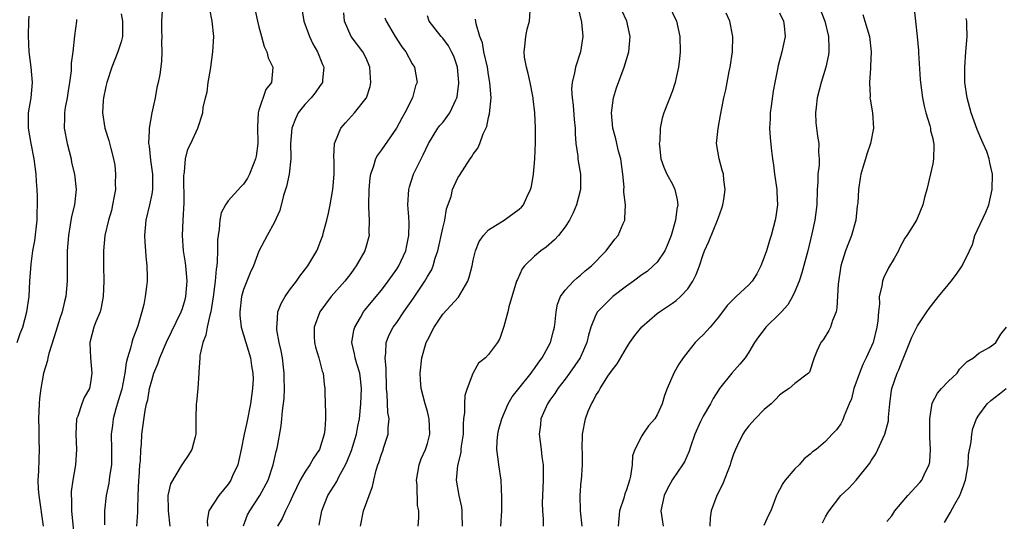
# Model space of a CAD drawing. Units: inches. Extents: x 2601000 to 2604000, y 1515000 to 1518000.
# Drawn here: x 2601374 to 2601502, y 1516402 to 1516467 of the extents above; entities that cross this region are included whole.
import ezdxf

# ---------------------------------------------------------------- set-up
doc = ezdxf.new("R2010")
doc.units = ezdxf.units.IN
doc.header["$MEASUREMENT"] = 0
doc.layers.add('LD26011515_2ft', color=101, linetype='Continuous')

msp = doc.modelspace()

# ---------------------------------------------------------------- linework, layer by layer
at = {"layer": 'LD26011515_2ft'}
for points, elevation in [([(2601477.84, 1516469.84), (2601478.9, 1516467), (2601479.38, 1516465), (2601479.41, 1516463.41), (2601479.44, 1516463), (2601479.39, 1516462.61), (2601479.06, 1516461), (2601478.44, 1516459), (2601477.92, 1516457), (2601477.76, 1516455.76), (2601477.68, 1516455), (2601477.73, 1516453.73), (2601477.81, 1516453), (2601477.96, 1516451.96), (2601478.13, 1516451), (2601478.1, 1516449.9), (2601478.16, 1516449), (2601478.16, 1516448.16), (2601477.98, 1516447), (2601477.99, 1516445.99), (2601477.91, 1516445), (2601477.86, 1516443), (2601477.59, 1516441), (2601477.22, 1516439.22), (2601476.7, 1516437), (2601475.91, 1516434.09), (2601475.54, 1516433), (2601475, 1516431.65), (2601474.7, 1516431), (2601474.06, 1516429.94), (2601473.25, 1516429), (2601473, 1516428.75), (2601471.2, 1516427), (2601471.11, 1516426.89), (2601470.24, 1516425.76), (2601469.74, 1516425), (2601469, 1516423.72), (2601468.5, 1516423), (2601467.82, 1516422.18), (2601466.75, 1516421), (2601465.14, 1516419), (2601465, 1516418.79), (2601464.31, 1516417.69), (2601463.96, 1516417), (2601463, 1516415.35), (2601462.67, 1516414.67), (2601461.94, 1516413), (2601461.38, 1516411.38), (2601461.21, 1516410.79), (2601460.6, 1516409.4), (2601460.34, 1516409), (2601459, 1516407.11), (2601458.26, 1516405.74), (2601457.92, 1516405), (2601457.47, 1516403), (2601457.59, 1516402.41), (2601457.81, 1516401)], 8166), ([(2601389.07, 1516401), (2601389.19, 1516402.81), (2601389.18, 1516403.18), (2601389.23, 1516405), (2601389.32, 1516407), (2601389.36, 1516407.36), (2601389.45, 1516409), (2601389.53, 1516409.53), (2601389.58, 1516411), (2601389.67, 1516411.67), (2601389.72, 1516413), (2601390.13, 1516416.13), (2601390.33, 1516417), (2601390.48, 1516417.52), (2601390.73, 1516419), (2601391, 1516420.05), (2601391.29, 1516421), (2601391.78, 1516422.22), (2601392.05, 1516423), (2601392.94, 1516425.06), (2601394.83, 1516429), (2601395, 1516429.46), (2601395.36, 1516430.64), (2601395.45, 1516431), (2601395.63, 1516433), (2601395.48, 1516434.52), (2601395.45, 1516435), (2601395.41, 1516435.41), (2601395.14, 1516437), (2601395.01, 1516439), (2601395.13, 1516441), (2601395.24, 1516443.24), (2601395.18, 1516446.82), (2601395.22, 1516447), (2601395.3, 1516447.3), (2601395.42, 1516449), (2601395.74, 1516450.26), (2601396.11, 1516451), (2601397.04, 1516453), (2601397.69, 1516455), (2601397.73, 1516455.73), (2601398.03, 1516457), (2601398.25, 1516457.75), (2601398.39, 1516459), (2601398.67, 1516460.67), (2601398.74, 1516461), (2601399, 1516463), (2601399.1, 1516465), (2601398.91, 1516467), (2601398.59, 1516468.59)], 8192), ([(2601404.36, 1516469), (2601404.82, 1516467), (2601405, 1516466.28), (2601405.36, 1516465), (2601405.69, 1516463.69), (2601406.04, 1516463), (2601406.23, 1516462.23), (2601406.84, 1516461), (2601406.66, 1516459), (2601405.92, 1516458.08), (2601405, 1516455.35), (2601404.9, 1516455), (2601404.81, 1516453.19), (2601404.86, 1516451), (2601404.64, 1516449.36), (2601404.56, 1516449), (2601404.23, 1516448.23), (2601403.76, 1516447), (2601403.51, 1516446.49), (2601403, 1516445.7), (2601402.65, 1516445.35), (2601401, 1516443.52), (2601400.63, 1516443), (2601400.06, 1516441.94), (2601399.89, 1516441), (2601399.81, 1516439.81), (2601399.66, 1516439), (2601399.6, 1516438.4), (2601399.6, 1516437), (2601399.57, 1516435.57), (2601399.5, 1516435), (2601399.41, 1516434.59), (2601399.27, 1516433), (2601399.02, 1516430.98), (2601398.72, 1516429), (2601398.58, 1516428.58), (2601398.23, 1516427), (2601398.06, 1516425.94), (2601397.67, 1516425), (2601397.29, 1516423.29), (2601397.29, 1516423), (2601397.14, 1516421.14), (2601397.17, 1516421), (2601397.01, 1516418.99), (2601396.83, 1516417.17), (2601396.8, 1516417), (2601396.78, 1516415), (2601396.78, 1516413), (2601396.68, 1516412.68), (2601396.26, 1516411), (2601395.78, 1516410.22), (2601395, 1516409.12), (2601394.86, 1516408.86), (2601393.46, 1516406.54), (2601393.12, 1516405), (2601393.15, 1516403.15), (2601393.13, 1516403), (2601393.35, 1516401)], 8190), ([(2601410.61, 1516468.61), (2601410.88, 1516467), (2601411.61, 1516465), (2601412.06, 1516464.06), (2601412.64, 1516463), (2601413.32, 1516461.32), (2601413.48, 1516461), (2601413.3, 1516459.3), (2601413.29, 1516459), (2601413.18, 1516458.82), (2601413, 1516458.61), (2601412.35, 1516457.65), (2601411.83, 1516457), (2601411, 1516456.09), (2601410.14, 1516455), (2601409.77, 1516454.23), (2601409.28, 1516453), (2601409.14, 1516451), (2601409.16, 1516449.16), (2601409.18, 1516449), (2601408.95, 1516447), (2601408.62, 1516445.38), (2601408.21, 1516444.21), (2601407.75, 1516442.25), (2601407, 1516440.66), (2601406.06, 1516439), (2601405, 1516436.93), (2601404.31, 1516435), (2601403.88, 1516434.12), (2601403, 1516431.93), (2601402.74, 1516431), (2601402.51, 1516429), (2601402.51, 1516428.51), (2601402.69, 1516427), (2601403.92, 1516423), (2601404.05, 1516421.95), (2601404.22, 1516421), (2601404.25, 1516420.25), (2601404.18, 1516419), (2601404.02, 1516417.98), (2601403.92, 1516417), (2601403.44, 1516414.56), (2601403.09, 1516413), (2601402.7, 1516411), (2601402.4, 1516409.6), (2601402.23, 1516409), (2601401.57, 1516407.57), (2601401.33, 1516407), (2601401, 1516406.5), (2601399.78, 1516405), (2601398.44, 1516403), (2601398.26, 1516401.74), (2601398.27, 1516401)], 8188), ([(2601425.79, 1516401), (2601425.89, 1516402.11), (2601425.88, 1516403), (2601425.71, 1516403.71), (2601425.66, 1516406.34), (2601425.58, 1516407), (2601425.93, 1516409), (2601426.21, 1516409.79), (2601426.76, 1516411), (2601427, 1516411.78), (2601427.34, 1516413), (2601427.24, 1516415), (2601427.21, 1516415.21), (2601427, 1516415.99), (2601426.71, 1516417), (2601426.2, 1516419), (2601426.11, 1516420.11), (2601426.06, 1516421), (2601426.27, 1516423), (2601426.86, 1516425), (2601427, 1516425.29), (2601427.88, 1516427), (2601429, 1516428.7), (2601431.06, 1516430.94), (2601432.27, 1516433), (2601432.47, 1516433.53), (2601432.85, 1516435), (2601433, 1516435.74), (2601433.3, 1516437), (2601433.78, 1516438.22), (2601434.32, 1516439), (2601435, 1516439.74), (2601437.01, 1516441), (2601439, 1516442.43), (2601439.3, 1516442.7), (2601439.57, 1516443), (2601439.99, 1516443.99), (2601440.48, 1516445), (2601440.61, 1516445.39), (2601440.84, 1516447), (2601441.03, 1516449), (2601441.11, 1516451.11), (2601441.12, 1516453), (2601441.05, 1516455), (2601440.83, 1516456.83), (2601440.83, 1516457), (2601440.79, 1516457.21), (2601440.44, 1516459), (2601440.18, 1516460.18), (2601439.95, 1516461), (2601439.7, 1516462.3), (2601439.63, 1516463), (2601439.75, 1516463.75), (2601439.85, 1516465), (2601440.05, 1516465.95), (2601440.34, 1516467), (2601440.46, 1516469)], 8178), ([(2601446.68, 1516468.68), (2601447.12, 1516466.88), (2601447.31, 1516465), (2601447.01, 1516463), (2601446.33, 1516461), (2601446.23, 1516460.23), (2601445.91, 1516459), (2601445.84, 1516458.16), (2601445.89, 1516457), (2601446.02, 1516456.02), (2601446.16, 1516454.16), (2601446.29, 1516453), (2601446.29, 1516452.29), (2601446.41, 1516451), (2601446.65, 1516449.35), (2601446.66, 1516449), (2601446.69, 1516448.69), (2601447.01, 1516447), (2601446.98, 1516445), (2601446.47, 1516443), (2601446.03, 1516441.97), (2601445.56, 1516441), (2601445, 1516440.14), (2601444.11, 1516439), (2601443.6, 1516438.4), (2601442.52, 1516437.48), (2601441.84, 1516437), (2601441, 1516436.29), (2601439.69, 1516435), (2601439.39, 1516434.61), (2601438.75, 1516433.25), (2601438.66, 1516433), (2601437.66, 1516429.66), (2601437.53, 1516429), (2601437, 1516427.07), (2601436.48, 1516425.52), (2601436.16, 1516425), (2601435, 1516423.42), (2601434.6, 1516423), (2601433.69, 1516422.31), (2601432.96, 1516421.04), (2601432.94, 1516420.94), (2601432.21, 1516419), (2601431.91, 1516418.09), (2601431.84, 1516417), (2601431.86, 1516415.86), (2601431.74, 1516415), (2601431.67, 1516414.33), (2601431.66, 1516413), (2601431.43, 1516411.43), (2601431.39, 1516411), (2601431.38, 1516410.62), (2601430.94, 1516408.94), (2601430.78, 1516407), (2601431.13, 1516405), (2601431.46, 1516403.46), (2601431.51, 1516403), (2601431.5, 1516402.5), (2601431.54, 1516401)], 8176), ([(2601458.59, 1516469), (2601459.53, 1516467), (2601459.98, 1516465), (2601460.01, 1516463), (2601459.92, 1516462.08), (2601459.78, 1516461), (2601459.43, 1516459.43), (2601459.35, 1516459), (2601459.27, 1516458.73), (2601459, 1516457.89), (2601457.89, 1516455), (2601457.66, 1516454.34), (2601457.42, 1516453), (2601457.35, 1516451.35), (2601457.29, 1516451), (2601457.31, 1516450.69), (2601457.51, 1516449), (2601457.9, 1516447.9), (2601458.28, 1516447), (2601459, 1516445.68), (2601459.33, 1516445), (2601459.64, 1516443.64), (2601459.71, 1516443), (2601459.58, 1516442.42), (2601459.42, 1516441), (2601458.85, 1516439), (2601458.33, 1516437.67), (2601458.01, 1516437), (2601457, 1516435.49), (2601456.51, 1516435), (2601455.7, 1516434.3), (2601455, 1516433.83), (2601453.91, 1516433), (2601453, 1516432.35), (2601451.22, 1516431), (2601451, 1516430.81), (2601449.2, 1516429), (2601449, 1516428.62), (2601448.35, 1516427), (2601448.04, 1516425.96), (2601447.84, 1516425), (2601446.96, 1516423), (2601445.58, 1516421), (2601445, 1516420.21), (2601444.06, 1516419), (2601443.66, 1516418.34), (2601443, 1516417.45), (2601442.7, 1516417), (2601441.84, 1516415), (2601441.77, 1516414.23), (2601441.62, 1516413), (2601441.86, 1516411), (2601441.96, 1516410.04), (2601442.11, 1516409), (2601442.13, 1516408.13), (2601442.11, 1516407), (2601442, 1516404), (2601442.02, 1516403), (2601442.11, 1516401.89), (2601442.11, 1516401)], 8172), ([(2601490.57, 1516468.57), (2601490.74, 1516467), (2601490.98, 1516464.98), (2601491.15, 1516463.15), (2601491.15, 1516462.85), (2601491.38, 1516459.38), (2601491.39, 1516459), (2601491.65, 1516457), (2601491.89, 1516455.89), (2601492.12, 1516455), (2601492.63, 1516453.37), (2601492.71, 1516453), (2601492.72, 1516452.72), (2601493, 1516451.65), (2601493.1, 1516451.1), (2601493.14, 1516451), (2601493.16, 1516450.84), (2601493.12, 1516449), (2601493, 1516448.37), (2601492.23, 1516445), (2601491.94, 1516443.94), (2601491.71, 1516443), (2601491, 1516441.28), (2601490.91, 1516441.09), (2601490.66, 1516440.66), (2601489.62, 1516439), (2601489.35, 1516438.65), (2601488.68, 1516437.32), (2601488.55, 1516437), (2601487.96, 1516435.96), (2601487.24, 1516434.76), (2601486.59, 1516433.41), (2601486.46, 1516433), (2601486.37, 1516432.37), (2601486.02, 1516431), (2601486.04, 1516430.04), (2601485.91, 1516429), (2601485.83, 1516427.83), (2601485.72, 1516427), (2601485.2, 1516425), (2601484.32, 1516423), (2601483.87, 1516422.13), (2601483.43, 1516421), (2601482.69, 1516419), (2601482.38, 1516417.62), (2601482.09, 1516417), (2601481.43, 1516415.43), (2601481.31, 1516415), (2601481.21, 1516414.79), (2601481, 1516414.38), (2601480.42, 1516413.58), (2601479.85, 1516413), (2601479, 1516412.07), (2601477.77, 1516411), (2601477.3, 1516410.7), (2601477, 1516410.4), (2601476.22, 1516409.78), (2601475.57, 1516409), (2601475, 1516408.48), (2601473.71, 1516407), (2601473.41, 1516406.59), (2601473, 1516405.75), (2601472.73, 1516405.27), (2601472.61, 1516405), (2601471.85, 1516403), (2601471.55, 1516402.45), (2601470.92, 1516401.08)], 8162), ([(2601373.42, 1516425), (2601373.83, 1516426.17), (2601374.15, 1516427), (2601374.7, 1516429), (2601374.99, 1516431), (2601375.09, 1516433), (2601375.24, 1516435.24), (2601375.49, 1516437), (2601375.73, 1516438.27), (2601376.03, 1516441), (2601376.04, 1516441.96), (2601376.08, 1516443), (2601376.09, 1516444.09), (2601376.04, 1516445), (2601375.96, 1516446.04), (2601375.92, 1516447), (2601375.67, 1516449), (2601375.27, 1516451), (2601374.92, 1516453), (2601374.91, 1516455), (2601375.27, 1516457), (2601375.45, 1516459), (2601375.25, 1516461), (2601374.99, 1516462.99), (2601374.93, 1516465.07), (2601374.97, 1516467), (2601375, 1516467.66)], 8200), ([(2601381.2, 1516467.2), (2601381.2, 1516467), (2601380.93, 1516465.07), (2601380.68, 1516463), (2601380.49, 1516461.51), (2601380.5, 1516461), (2601380.49, 1516460.49), (2601380.28, 1516459), (2601380.09, 1516457.91), (2601379.96, 1516457), (2601379.71, 1516455.71), (2601379.61, 1516455), (2601379.61, 1516454.39), (2601379.55, 1516453), (2601379.94, 1516451), (2601380.47, 1516449), (2601380.54, 1516448.54), (2601380.91, 1516447), (2601381.14, 1516445), (2601380.91, 1516443), (2601380.51, 1516441.49), (2601380.37, 1516440.37), (2601380.12, 1516439), (2601379.97, 1516437), (2601379.95, 1516435.95), (2601379.98, 1516434.02), (2601379.98, 1516433), (2601379.8, 1516431), (2601379.62, 1516430.38), (2601379.29, 1516429), (2601379, 1516428.15), (2601378.64, 1516427), (2601378.26, 1516425.74), (2601377.58, 1516423.58), (2601377.44, 1516423), (2601377.37, 1516422.63), (2601376.88, 1516421), (2601376.51, 1516419), (2601376.34, 1516417.66), (2601376.29, 1516417), (2601376.2, 1516415), (2601376.25, 1516413.75), (2601376.27, 1516412.27), (2601376.32, 1516411), (2601376.25, 1516409.75), (2601376.2, 1516408.2), (2601376.13, 1516407), (2601376.19, 1516405.81), (2601376.25, 1516405), (2601376.83, 1516401)], 8198), ([(2601387, 1516467.95), (2601387.19, 1516467), (2601387.18, 1516465), (2601387, 1516464.31), (2601386.58, 1516463), (2601385.8, 1516461), (2601385.13, 1516459), (2601385, 1516458.48), (2601384.69, 1516457), (2601384.65, 1516456.65), (2601384.57, 1516455), (2601384.9, 1516453), (2601385.4, 1516451.4), (2601385.65, 1516450.35), (2601386.01, 1516449), (2601386.18, 1516448.18), (2601386.29, 1516447), (2601386.22, 1516445.78), (2601386.26, 1516445), (2601386.11, 1516444.11), (2601385.9, 1516443), (2601385.73, 1516442.27), (2601385.35, 1516441), (2601384.9, 1516439), (2601384.72, 1516437), (2601384.69, 1516435), (2601384.73, 1516433), (2601384.66, 1516431), (2601384.42, 1516429.58), (2601384.25, 1516429), (2601383.72, 1516427.72), (2601383.46, 1516427), (2601382.92, 1516425), (2601382.91, 1516424.91), (2601383, 1516423), (2601383.18, 1516421), (2601383, 1516419.71), (2601382.86, 1516419), (2601382.19, 1516417.81), (2601381.89, 1516417), (2601381.35, 1516415.35), (2601381.2, 1516415), (2601381.07, 1516413), (2601381.16, 1516411), (2601381.04, 1516409), (2601380.71, 1516407), (2601380.49, 1516405.51), (2601380.48, 1516405), (2601380.52, 1516404.52), (2601380.51, 1516403), (2601380.93, 1516399)], 8196), ([(2601392.37, 1516468.37), (2601392.3, 1516467), (2601392.3, 1516465.7), (2601392.32, 1516465), (2601392.26, 1516464.26), (2601392.31, 1516463), (2601392.28, 1516461.72), (2601392.05, 1516460.05), (2601391.86, 1516459), (2601391.68, 1516458.32), (2601391.44, 1516457), (2601391, 1516455), (2601390.65, 1516453), (2601390.68, 1516452.68), (2601390.6, 1516451), (2601390.65, 1516450.65), (2601390.84, 1516448.84), (2601391.1, 1516447), (2601391.1, 1516445), (2601391, 1516444.39), (2601390.72, 1516443), (2601390.25, 1516441), (2601390.07, 1516439), (2601390.1, 1516438.1), (2601390.18, 1516437), (2601390.22, 1516436.22), (2601390.38, 1516435), (2601390.41, 1516433.59), (2601390.4, 1516433), (2601390.33, 1516432.33), (2601390.15, 1516431), (2601389.96, 1516429.96), (2601389.71, 1516429), (2601389.18, 1516427.18), (2601389, 1516426.68), (2601388.52, 1516425.48), (2601388.39, 1516425), (2601388.24, 1516424.24), (2601387.85, 1516423), (2601387.66, 1516422.34), (2601387.49, 1516421), (2601387.08, 1516418.92), (2601386.64, 1516417.36), (2601386.33, 1516416.33), (2601385.96, 1516415), (2601385.86, 1516414.14), (2601385.7, 1516413), (2601385.75, 1516411), (2601385.75, 1516410.25), (2601385.73, 1516409), (2601385.49, 1516407.49), (2601385.4, 1516406.6), (2601385.06, 1516405), (2601384.82, 1516403), (2601384.83, 1516401.17)], 8194), ([(2601402.97, 1516401.03), (2601403.53, 1516402.47), (2601403.81, 1516403), (2601405.14, 1516405), (2601406.19, 1516407), (2601406.87, 1516409), (2601407.24, 1516410.76), (2601407.34, 1516411), (2601407.42, 1516411.42), (2601407.89, 1516414.11), (2601407.98, 1516415), (2601408.06, 1516416.06), (2601408.3, 1516417.7), (2601408.33, 1516419), (2601408.28, 1516420.28), (2601408.3, 1516421), (2601408.22, 1516421.78), (2601408.06, 1516423), (2601407.89, 1516423.89), (2601407.65, 1516425), (2601407.35, 1516426.65), (2601407.32, 1516427), (2601407.39, 1516427.39), (2601407.46, 1516429), (2601407.89, 1516430.11), (2601408.41, 1516431), (2601409, 1516431.82), (2601409.89, 1516433), (2601410.34, 1516433.66), (2601411.41, 1516435), (2601412.56, 1516437), (2601412.7, 1516437.3), (2601413, 1516438.11), (2601413.33, 1516439), (2601413.43, 1516439.43), (2601413.87, 1516441), (2601414.09, 1516441.91), (2601414.3, 1516443), (2601414.67, 1516445), (2601414.84, 1516447), (2601414.81, 1516448.81), (2601414.79, 1516449.21), (2601414.89, 1516451), (2601415, 1516451.33), (2601415.72, 1516453), (2601416.29, 1516453.71), (2601417.47, 1516455), (2601419, 1516456.93), (2601419.04, 1516457), (2601419.54, 1516458.46), (2601419.63, 1516459), (2601419.58, 1516459.58), (2601419.5, 1516461), (2601419, 1516462.18), (2601418.58, 1516463), (2601417.06, 1516465), (2601416.18, 1516467), (2601416.08, 1516468.08)], 8186), ([(2601421.45, 1516467.45), (2601421.62, 1516467), (2601422.81, 1516465), (2601423.66, 1516463.66), (2601424.17, 1516463), (2601425, 1516461.43), (2601425.3, 1516461), (2601425.68, 1516459), (2601425.47, 1516458.53), (2601425.06, 1516457), (2601424.07, 1516455), (2601423.67, 1516454.33), (2601422.97, 1516453), (2601421, 1516450.18), (2601420.5, 1516449.5), (2601420.24, 1516449), (2601419.93, 1516447.93), (2601419.57, 1516447), (2601419.48, 1516446.52), (2601419.34, 1516445), (2601419.3, 1516443), (2601419.33, 1516442.67), (2601419.4, 1516441), (2601419.37, 1516439.37), (2601419.39, 1516439), (2601419, 1516437.57), (2601418.83, 1516437), (2601417.7, 1516435), (2601417.4, 1516434.6), (2601417, 1516434.01), (2601416.24, 1516433), (2601414.45, 1516431), (2601412.94, 1516429), (2601412.2, 1516427), (2601412.21, 1516425.79), (2601412.25, 1516425), (2601412.41, 1516424.41), (2601412.81, 1516423), (2601413.27, 1516421.27), (2601413.38, 1516421), (2601413.54, 1516419.54), (2601413.62, 1516419), (2601413.6, 1516418.4), (2601413.71, 1516415.71), (2601413.68, 1516415), (2601413.61, 1516413.61), (2601413.54, 1516413), (2601412.93, 1516411), (2601412.13, 1516409.87), (2601411.67, 1516409), (2601411, 1516408.05), (2601410.39, 1516407), (2601409.44, 1516405), (2601409, 1516404.03), (2601408.48, 1516403), (2601408.02, 1516401.98), (2601407.45, 1516401)], 8184), ([(2601412.89, 1516401.11), (2601413.22, 1516403), (2601414.01, 1516405), (2601415.16, 1516406.84), (2601415.44, 1516407.44), (2601416.3, 1516409), (2601416.53, 1516409.47), (2601417.11, 1516410.89), (2601417.76, 1516413), (2601417.94, 1516414.06), (2601418.12, 1516415), (2601418.29, 1516417), (2601418.38, 1516419), (2601418.26, 1516420.26), (2601418.17, 1516421), (2601417.79, 1516422.21), (2601417.57, 1516423), (2601417.5, 1516423.5), (2601417.15, 1516425), (2601417.4, 1516426.6), (2601417.51, 1516427), (2601418.27, 1516428.27), (2601418.68, 1516429), (2601418.81, 1516429.19), (2601419.72, 1516430.28), (2601420.33, 1516431), (2601421, 1516431.85), (2601421.88, 1516433), (2601423, 1516434.59), (2601423.26, 1516435), (2601424.2, 1516437), (2601424.32, 1516437.68), (2601424.6, 1516439), (2601424.63, 1516440.63), (2601424.56, 1516441.44), (2601424.47, 1516443), (2601424.56, 1516445), (2601424.66, 1516445.34), (2601425.19, 1516447), (2601426.17, 1516449), (2601426.46, 1516449.54), (2601427.14, 1516451), (2601428.38, 1516453), (2601428.64, 1516453.36), (2601429, 1516453.77), (2601429.95, 1516455), (2601430.72, 1516456.72), (2601430.87, 1516457), (2601430.9, 1516457.1), (2601431.11, 1516458.89), (2601431.11, 1516459), (2601430.92, 1516461), (2601430.44, 1516462.44), (2601430.17, 1516463), (2601429.77, 1516463.77), (2601429, 1516464.78), (2601428.79, 1516465), (2601427.23, 1516467), (2601427, 1516467.69)], 8182), ([(2601418.26, 1516401), (2601418.66, 1516403), (2601419.83, 1516406.17), (2601420, 1516407), (2601420.32, 1516408.32), (2601420.54, 1516409), (2601420.67, 1516409.33), (2601421, 1516410.41), (2601421.17, 1516410.84), (2601421.3, 1516411.3), (2601421.87, 1516413), (2601421.86, 1516413.86), (2601422, 1516415), (2601421.84, 1516415.84), (2601421.75, 1516418.25), (2601421.67, 1516419), (2601421.66, 1516419.66), (2601421.6, 1516421), (2601421.62, 1516421.62), (2601421.49, 1516423), (2601421.59, 1516423.59), (2601421.63, 1516425), (2601422.01, 1516425.99), (2601422.53, 1516427), (2601423, 1516427.63), (2601423.93, 1516429), (2601425.2, 1516430.8), (2601426.67, 1516433), (2601427, 1516433.61), (2601427.53, 1516434.47), (2601427.74, 1516435), (2601428.02, 1516436.02), (2601428.35, 1516437), (2601429, 1516439.96), (2601429.26, 1516441), (2601429.52, 1516442.47), (2601430.09, 1516444.09), (2601430.29, 1516445), (2601431, 1516446.52), (2601431.18, 1516446.82), (2601432.61, 1516449), (2601432.77, 1516449.23), (2601433, 1516449.62), (2601433.6, 1516450.4), (2601433.84, 1516451), (2601434.28, 1516452.28), (2601434.77, 1516453.23), (2601435, 1516454.42), (2601435.12, 1516454.88), (2601435.32, 1516457), (2601435.18, 1516459), (2601435, 1516459.97), (2601434.84, 1516461), (2601434.39, 1516463), (2601434.18, 1516464.18), (2601433.86, 1516465), (2601433.36, 1516466.64), (2601433.28, 1516467.28)], 8180), ([(2601436.61, 1516401), (2601436.73, 1516403), (2601436.73, 1516404.73), (2601436.63, 1516407), (2601436.35, 1516409), (2601436.25, 1516409.75), (2601436.06, 1516411), (2601436.12, 1516412.12), (2601436.19, 1516413), (2601436.35, 1516413.65), (2601436.74, 1516415), (2601437.56, 1516417), (2601438.09, 1516417.91), (2601438.95, 1516419), (2601440.57, 1516421), (2601440.74, 1516421.26), (2601441, 1516421.59), (2601441.56, 1516422.44), (2601442, 1516423), (2601443.08, 1516425), (2601443.48, 1516426.51), (2601443.59, 1516427), (2601443.68, 1516427.68), (2601443.82, 1516429), (2601444, 1516430), (2601444.4, 1516431), (2601445, 1516431.86), (2601446.07, 1516433), (2601446.55, 1516433.45), (2601447, 1516433.81), (2601447.63, 1516434.37), (2601448.43, 1516435), (2601450.37, 1516437), (2601451.5, 1516438.5), (2601451.91, 1516439), (2601452.57, 1516440.57), (2601452.77, 1516441), (2601452.81, 1516441.19), (2601452.86, 1516443), (2601452.65, 1516444.65), (2601452.68, 1516445), (2601452.69, 1516445.32), (2601452.52, 1516447), (2601452.25, 1516449), (2601451.97, 1516450.03), (2601451.6, 1516451.6), (2601451.22, 1516453), (2601451.03, 1516455), (2601451.3, 1516457), (2601451.7, 1516458.3), (2601452.69, 1516461), (2601453.3, 1516463), (2601453.49, 1516465), (2601453.03, 1516467), (2601452.4, 1516468.4)], 8174), ([(2601447.22, 1516401), (2601447, 1516403), (2601446.94, 1516405), (2601447.1, 1516406.9), (2601447.13, 1516407), (2601447.26, 1516409), (2601447.25, 1516410.75), (2601447.23, 1516411), (2601447.28, 1516413), (2601447.64, 1516415), (2601448.02, 1516416.02), (2601448.42, 1516417), (2601448.65, 1516417.35), (2601449, 1516418.07), (2601449.38, 1516418.62), (2601449.56, 1516419), (2601450.59, 1516420.59), (2601450.93, 1516421.07), (2601451, 1516421.19), (2601451.8, 1516422.2), (2601453, 1516424.32), (2601453.45, 1516425), (2601454.09, 1516425.91), (2601455, 1516427.05), (2601457, 1516428.77), (2601457.3, 1516429), (2601459, 1516430.12), (2601459.51, 1516430.49), (2601460.06, 1516431), (2601461, 1516432.01), (2601461.69, 1516433), (2601462.1, 1516433.9), (2601462.55, 1516435), (2601463, 1516436.52), (2601463.21, 1516437), (2601463.78, 1516438.22), (2601464.9, 1516441), (2601465, 1516441.34), (2601465.44, 1516442.56), (2601465.58, 1516443), (2601465.72, 1516443.71), (2601465.89, 1516445), (2601465.72, 1516446.28), (2601465.67, 1516447), (2601465.51, 1516447.51), (2601465.09, 1516449), (2601464.78, 1516451), (2601464.96, 1516452.96), (2601465.28, 1516454.72), (2601465.72, 1516457), (2601465.96, 1516458.04), (2601466.41, 1516460.41), (2601466.55, 1516461), (2601466.83, 1516463), (2601466.89, 1516465), (2601466.52, 1516467), (2601466.03, 1516468.03)], 8170), ([(2601473, 1516468.11), (2601473.52, 1516467), (2601473.6, 1516466.4), (2601473.73, 1516465), (2601473.31, 1516463), (2601472.81, 1516461.19), (2601472.73, 1516460.73), (2601472.37, 1516459), (2601472.16, 1516457.84), (2601471.88, 1516455.88), (2601471.77, 1516455), (2601471.77, 1516454.23), (2601471.7, 1516453), (2601471.76, 1516451.76), (2601471.93, 1516450.07), (2601472.06, 1516449), (2601472.19, 1516448.19), (2601472.33, 1516447), (2601472.63, 1516445), (2601472.64, 1516444.64), (2601472.74, 1516443), (2601472.52, 1516441.48), (2601472.43, 1516441), (2601471.88, 1516439), (2601471.67, 1516438.33), (2601471.28, 1516437), (2601471, 1516436.16), (2601470.55, 1516435), (2601470.03, 1516433.97), (2601469.4, 1516433), (2601469, 1516432.55), (2601467.34, 1516431), (2601467.15, 1516430.85), (2601466.17, 1516429.83), (2601465, 1516428.3), (2601463.92, 1516427), (2601463.49, 1516426.51), (2601463, 1516426.01), (2601462.48, 1516425.52), (2601461.99, 1516425), (2601461, 1516423.79), (2601460.39, 1516423), (2601459.83, 1516422.17), (2601459.18, 1516421), (2601458.3, 1516419), (2601457.95, 1516418.05), (2601457.67, 1516417), (2601457, 1516415.53), (2601456.7, 1516415), (2601455.9, 1516414.1), (2601455.14, 1516413), (2601455, 1516412.78), (2601454.08, 1516411), (2601453.81, 1516410.19), (2601453.73, 1516409), (2601453.52, 1516407.52), (2601453.4, 1516407), (2601453, 1516405.76), (2601452.8, 1516405.2), (2601452.64, 1516404.64), (2601452.11, 1516403), (2601451.9, 1516401)], 8168), ([(2601483.86, 1516467.86), (2601484.15, 1516467), (2601484.74, 1516465), (2601484.97, 1516463), (2601484.89, 1516461.11), (2601484.86, 1516460.86), (2601484.74, 1516459), (2601484.82, 1516457.18), (2601484.8, 1516457), (2601484.81, 1516456.81), (2601485.14, 1516455), (2601485.27, 1516453), (2601484.89, 1516451), (2601484.4, 1516449.6), (2601484.24, 1516449), (2601483.87, 1516447.87), (2601483.61, 1516447), (2601483.51, 1516446.49), (2601483.29, 1516445), (2601483.21, 1516443.21), (2601483.15, 1516442.85), (2601482.94, 1516441), (2601482.38, 1516439), (2601481.61, 1516437), (2601480.99, 1516435), (2601480.64, 1516432.64), (2601480.49, 1516429.51), (2601480.37, 1516429), (2601479.89, 1516427.89), (2601479.63, 1516427), (2601479.43, 1516426.57), (2601478.67, 1516425.33), (2601478.37, 1516425), (2601477.86, 1516423.86), (2601477.51, 1516423), (2601476.89, 1516421.11), (2601476.79, 1516421), (2601475, 1516419.66), (2601474.27, 1516419), (2601473.49, 1516418.51), (2601473, 1516418.1), (2601472.46, 1516417.54), (2601471.89, 1516417), (2601471, 1516416.23), (2601469.81, 1516415), (2601469, 1516414.11), (2601468.52, 1516413.48), (2601468.21, 1516413), (2601467.48, 1516411.48), (2601467.24, 1516411), (2601467, 1516410.4), (2601466.65, 1516409.35), (2601466.55, 1516409), (2601466.23, 1516408.23), (2601465.55, 1516406.45), (2601464.79, 1516405), (2601464.06, 1516403), (2601463.92, 1516402.08), (2601463.87, 1516401)], 8164), ([(2601478.59, 1516401.41), (2601479, 1516402.21), (2601479.28, 1516402.72), (2601479.47, 1516403), (2601480.99, 1516405), (2601482.05, 1516405.95), (2601483, 1516407), (2601484.77, 1516409.23), (2601485, 1516409.64), (2601485.56, 1516410.44), (2601485.84, 1516411), (2601486.47, 1516412.47), (2601486.74, 1516413), (2601487.22, 1516414.78), (2601487.24, 1516415.24), (2601487.39, 1516417), (2601487.56, 1516418.44), (2601487.65, 1516419), (2601488.37, 1516421), (2601488.58, 1516421.42), (2601489, 1516422.56), (2601489.14, 1516422.86), (2601490.29, 1516425.71), (2601491, 1516427.17), (2601492.25, 1516429), (2601492.54, 1516429.46), (2601493.74, 1516431), (2601495, 1516432.55), (2601495.41, 1516433), (2601496.09, 1516433.91), (2601496.85, 1516435), (2601497.78, 1516437), (2601498.19, 1516437.81), (2601498.5, 1516439), (2601499.95, 1516442.05), (2601500.34, 1516443), (2601500.77, 1516445), (2601500.8, 1516447), (2601500.47, 1516448.47), (2601500.39, 1516449), (2601500.05, 1516449.95), (2601499.6, 1516451), (2601499.4, 1516451.4), (2601498.82, 1516452.82), (2601498.04, 1516455), (2601497.48, 1516457), (2601497.19, 1516459), (2601497.17, 1516461), (2601497.32, 1516463), (2601497.48, 1516465), (2601497.46, 1516466.54), (2601497.44, 1516467), (2601497.36, 1516467.36)], 8160), ([(2601487, 1516401.62), (2601487.65, 1516402.35), (2601488.07, 1516403), (2601489, 1516404.13), (2601489.75, 1516405), (2601491.32, 1516406.68), (2601491.57, 1516407), (2601492.02, 1516408.02), (2601492.53, 1516409), (2601492.62, 1516409.38), (2601492.7, 1516411), (2601492.62, 1516412.62), (2601492.64, 1516413), (2601492.62, 1516415), (2601492.93, 1516417.07), (2601493.61, 1516418.39), (2601494.15, 1516419), (2601495, 1516419.91), (2601496.17, 1516421), (2601496.5, 1516421.5), (2601497.48, 1516422.52), (2601498.32, 1516423), (2601499, 1516423.6), (2601500.36, 1516424.36), (2601501, 1516424.77), (2601501.24, 1516425), (2601501.9, 1516426.1), (2601502.63, 1516427)], 8158), ([(2601494.52, 1516401.48), (2601495.28, 1516402.72), (2601495.88, 1516403.88), (2601496.52, 1516405), (2601496.67, 1516405.33), (2601497, 1516406.25), (2601497.21, 1516406.79), (2601497.27, 1516407), (2601497.62, 1516409), (2601497.68, 1516410.32), (2601498.02, 1516412.02), (2601498.1, 1516413), (2601498.25, 1516413.75), (2601498.7, 1516415), (2601499, 1516415.48), (2601500.09, 1516417), (2601500.59, 1516417.41), (2601501.72, 1516418.28), (2601502.6, 1516419)], 8156)]:
    msp.add_lwpolyline(points, dxfattribs=dict(at, elevation=elevation))

doc.saveas('drawing.dxf')
